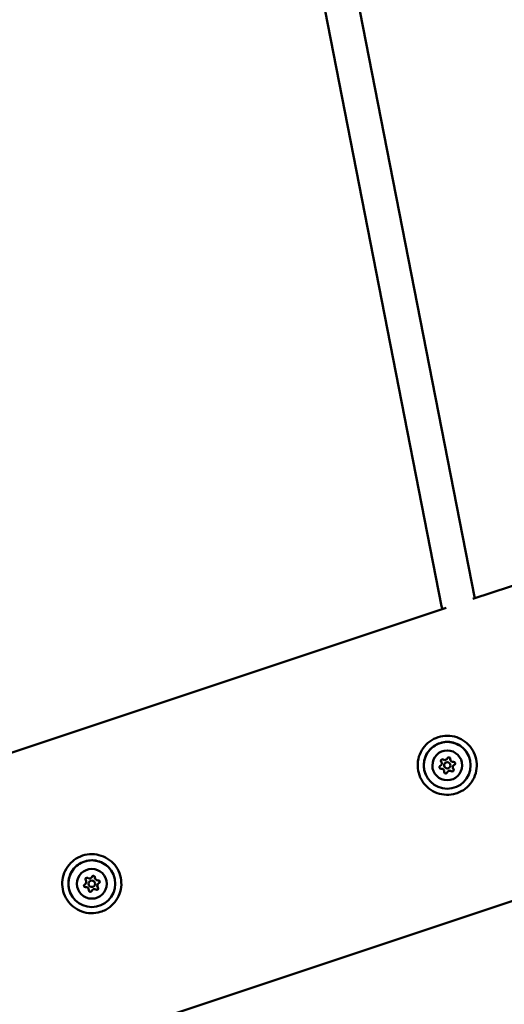
# Model space of a CAD drawing. Units: millimetres. Extents: x -722 to 15546, y 0 to 38738.
# Drawn here: x 8050 to 8277, y 31533 to 31996 of the extents above; entities that cross this region are included whole.
import ezdxf

# ---------------------------------------------------------------- set-up
doc = ezdxf.new("R2010")
doc.units = ezdxf.units.MM
doc.layers.add('MD_Visible', color=7, linetype='Continuous', lineweight=50)
doc.styles.get("Standard").update_dxf_attribs({"font": 'arial.ttf'})
doc.dimstyles.new('ISO-25 (BySec)', dxfattribs={"dimtxt": 120, "dimasz": 60, "dimexe": 1.25, "dimexo": 0.625, "dimgap": 80, "dimtad": 1, "dimlfac": 0.1, "dimrnd": 5, "dimtxsty": 'Standard', "dimcen": 0, "dimse1": 1, "dimse2": 1, "dimclrd": 256, "dimclre": 256, "dimclrt": 256, "dimadec": 0, "dimazin": 0, "dimtfac": 1, "dimtmove": 1, "dimatfit": 3, "dimldrblk": 'DOTBLANK', "dimfxl": 1, "dimlwd": 5, "dimlwe": 5, "dimarcsym": 0})

# ---------------------------------------------------------------- blocks, each defined once
blk = doc.blocks.new('CustomObjectsInViewport8_0')
at = {"layer": 'MD_Visible'}
for p, q in [((8183.21, 7000.18), (8247.91, 6669.07)), ((8200.74, 6993.89), (8263.5, 6672.74)), ((8262.66, 6672.46), (8473.22, 6742.63)), ((8263.46, 6672.92), (8263.52, 6672.74)), ((8039.49, 6598.08), (8250.06, 6668.26)), ((8248.04, 6668.59), (8248.34, 6667.69)), ((7139.65, 6150.1), (8579.02, 6629.83)), ((8247.94, 6595.71), (8247.94, 6595.72)), ((8251.98, 6594.89), (8251.98, 6594.9)), ((8252.14, 6596.64), (8252.13, 6596.65)), ((8249.09, 6591.92), (8249.08, 6591.93)), ((8249.24, 6593.67), (8249.24, 6593.68)), ((8253.28, 6592.85), (8253.28, 6592.86)), ((8080.97, 6540.06), (8080.97, 6540.07)), ((8085.01, 6539.24), (8085.01, 6539.25)), ((8085.17, 6540.99), (8085.16, 6541)), ((8082.12, 6536.27), (8082.11, 6536.28)), ((8082.27, 6538.02), (8082.27, 6538.03)), ((8086.31, 6537.2), (8086.31, 6537.21))]:
    blk.add_line(p, q, dxfattribs=at)
for centre, major_axis, ratio, start_param, end_param in [((8255.71, 6670.87), (-7.74, -2.04), 0.692722, -0.045108, 0.09476), ((8255.71, 6670.87), (-7.74, -2.04), 0.692722, 0.09476, 0.145684), ((8255.71, 6670.87), (-7.74, -2.04), 0.692722, 0.145684, 0.216479), ((8246.75, 6595.18), (1.19, 0.53), 0.999992, 4.720937, 6.547971), ((8246.75, 6595.19), (1.19, 0.53), 0.999992, 0, 0.264786), ((8249.47, 6598.07), (1.19, 0.53), 0.999992, 3.673739, 5.500774), ((8253.32, 6597.17), (1.19, 0.53), 0.999992, 2.626542, 4.453576), ((8253.32, 6597.18), (1.19, 0.53), 0.999992, 2.626542, 3.141593), ((8254.46, 6593.39), (1.19, 0.53), 0.999992, 1.579344, 3.141593), ((8254.47, 6593.37), (1.19, 0.53), 0.999992, 1.579344, 3.406378), ((8247.9, 6591.4), (1.19, 0.53), 0.999992, 0, 1.311983), ((8247.9, 6591.39), (1.19, 0.53), 0.999992, 5.768134, 7.595169), ((8251.75, 6590.5), (1.19, 0.53), 0.999992, 0.532147, 2.359181), ((8251.76, 6590.49), (1.19, 0.53), 0.999992, 0.532147, 2.359181), ((8079.78, 6539.53), (1.19, 0.53), 0.999992, 4.720937, 6.547971), ((8079.78, 6539.54), (1.19, 0.53), 0.999992, 0, 0.264786), ((8082.5, 6542.42), (1.19, 0.53), 0.999992, 3.673739, 5.500774), ((8086.35, 6541.52), (1.19, 0.53), 0.999992, 2.626542, 4.453576), ((8086.35, 6541.53), (1.19, 0.53), 0.999992, 2.626542, 3.141593), ((8087.49, 6537.74), (1.19, 0.53), 0.999992, 1.579344, 3.141593), ((8087.5, 6537.73), (1.19, 0.53), 0.999992, 1.579344, 3.406378), ((8080.92, 6535.75), (1.19, 0.53), 0.999992, 0, 1.311983), ((8080.93, 6535.74), (1.19, 0.53), 0.999992, 5.768134, 7.595169), ((8084.78, 6534.85), (1.19, 0.53), 0.999992, 0.532147, 2.359181), ((8084.79, 6534.84), (1.19, 0.53), 0.999992, 0.532147, 2.359181)]:
    blk.add_ellipse(centre, major_axis=major_axis, ratio=ratio, start_param=start_param, end_param=end_param, dxfattribs=at)
at = {"layer": 'MD_Visible', "extrusion": (0, 0, -1)}
for centre, major_axis, start_param, end_param in [((8250.6, 6594.3), (10.05, 4.47), -2.723109, 3.560076), ((8250.61, 6594.28), (6.4, 2.84), -2.723109, 3.560076), ((8247.58, 6593.36), (0.64, 0.284), 1.829609, 4.703841), ((8248.3, 6596.44), (0.64, 0.284), 2.876807, 5.751039), ((8248.3, 6596.46), (0.64, 0.284), 2.876807, 3.132815), ((8250.61, 6594.29), (1.37, 0.61), 3.141593, 6.283185), ((8250.61, 6594.28), (1.37, 0.61), -2.723109, 3.560076), ((8251.33, 6597.36), (0.64, 0.284), -2.359181, 0.515051), ((8251.33, 6597.37), (0.64, 0.284), 0.008777, 0.515051), ((8253.64, 6595.19), (0.64, 0.284), -1.311983, 1.562249), ((8253.64, 6595.2), (0.64, 0.284), 0.008777, 1.562249), ((8247.58, 6593.37), (0.64, 0.284), 1.829609, 3.132815), ((8249.89, 6591.2), (0.64, 0.284), 0.782412, 3.656644), ((8249.88, 6591.21), (0.64, 0.284), 0.782412, 3.132815), ((8252.92, 6592.11), (0.64, 0.284), -0.264786, 2.609446), ((8252.91, 6592.12), (0.64, 0.284), 0.008777, 2.609446), ((8083.63, 6538.65), (10.05, 4.47), -2.723109, 3.560076), ((8083.64, 6538.63), (6.4, 2.84), -2.723109, 3.560076), ((8080.61, 6537.71), (0.64, 0.284), 1.829609, 4.703841), ((8081.33, 6540.79), (0.64, 0.284), 2.876807, 5.751039), ((8081.33, 6540.81), (0.64, 0.284), 2.876807, 3.132815), ((8083.64, 6538.64), (1.37, 0.61), 3.141593, 6.283185), ((8083.64, 6538.63), (1.37, 0.61), -2.723109, 3.560076), ((8084.36, 6541.71), (0.64, 0.284), -2.359181, 0.515051), ((8084.36, 6541.72), (0.64, 0.284), 0.008777, 0.515051), ((8086.67, 6539.54), (0.64, 0.284), -1.311983, 1.562249), ((8086.66, 6539.56), (0.64, 0.284), 0.008777, 1.562249), ((8080.61, 6537.73), (0.64, 0.284), 1.829609, 3.132815), ((8082.92, 6535.55), (0.64, 0.284), 0.782412, 3.656644), ((8082.91, 6535.56), (0.64, 0.284), 0.782412, 3.132815), ((8085.95, 6536.46), (0.64, 0.284), -0.264786, 2.609446), ((8085.94, 6536.47), (0.64, 0.284), 0.008777, 2.609446)]:
    blk.add_ellipse(centre, major_axis=major_axis, ratio=0.999992, start_param=start_param, end_param=end_param, dxfattribs=at)
at = {"layer": 'MD_Visible'}
for points, knots in [([(8254.6, 6581.02), (8253.19, 6580.6), (8251.7, 6580.4), (8248.74, 6580.48), (8247.27, 6580.76), (8244.48, 6581.76), (8243.17, 6582.49), (8240.84, 6584.32), (8239.83, 6585.43), (8238.2, 6587.9), (8237.58, 6589.27), (8236.81, 6592.13), (8236.65, 6593.62), (8236.82, 6596.57), (8237.14, 6598.04), (8238.23, 6600.79), (8239, 6602.08), (8240.9, 6604.35), (8242.03, 6605.34), (8244.55, 6606.9), (8245.93, 6607.47), (8248.81, 6608.16), (8250.31, 6608.27), (8253.26, 6608.02), (8254.71, 6607.65), (8257.43, 6606.49), (8258.7, 6605.68), (8260.91, 6603.72), (8261.86, 6602.56), (8263.35, 6599.99), (8263.88, 6598.59), (8264.49, 6595.69), (8264.56, 6594.2), (8264.22, 6591.25), (8263.81, 6589.81), (8262.56, 6587.12), (8261.72, 6585.88), (8259.69, 6583.73), (8258.51, 6582.81), (8256.38, 6581.66), (8255.5, 6581.3), (8254.6, 6581.02)], [0, 0, 0, 0, 0.32, 0.32, 0.640001, 0.640001, 0.960001, 0.960001, 1.28, 1.28, 1.6, 1.6, 1.92, 1.92, 2.24, 2.24, 2.56, 2.56, 2.88, 2.88, 3.2, 3.2, 3.52, 3.52, 3.840001, 3.840001, 4.160001, 4.160001, 4.48, 4.48, 4.8, 4.8, 5.12, 5.12, 5.439999, 5.439999, 5.76, 5.76, 6.08, 6.08, 6.283185, 6.283185, 6.283185, 6.283185]), ([(8240.55, 6589.83), (8240.07, 6590.9), (8239.77, 6592.05), (8239.54, 6594.39), (8239.61, 6595.57), (8240.13, 6597.86), (8240.57, 6598.96), (8241.78, 6600.98), (8242.55, 6601.88), (8244.33, 6603.41), (8245.34, 6604.03), (8247.51, 6604.92), (8248.67, 6605.19), (8251.01, 6605.36), (8252.19, 6605.25), (8254.47, 6604.67), (8255.56, 6604.19), (8257.53, 6602.92), (8258.42, 6602.13), (8259.76, 6600.47), (8260.26, 6599.65), (8260.65, 6598.77)], [1.445184, 1.445184, 1.445184, 1.445184, 1.765185, 1.765185, 2.085185, 2.085185, 2.405185, 2.405185, 2.725185, 2.725185, 3.045185, 3.045185, 3.365184, 3.365184, 3.685184, 3.685184, 4.005184, 4.005184, 4.325184, 4.325184, 4.586777, 4.586777, 4.586777, 4.586777]), ([(8240.55, 6589.83), (8240.08, 6590.9), (8239.77, 6592.05), (8239.54, 6594.38), (8239.61, 6595.57), (8240.13, 6597.86), (8240.57, 6598.96), (8241.78, 6600.97), (8242.55, 6601.88), (8244.33, 6603.41), (8245.34, 6604.03), (8247.51, 6604.92), (8248.67, 6605.19), (8251.01, 6605.35), (8252.2, 6605.24), (8254.47, 6604.66), (8255.56, 6604.19), (8257.53, 6602.92), (8258.42, 6602.13), (8259.76, 6600.47), (8260.26, 6599.64), (8260.65, 6598.77)], [3.01646, 3.01646, 3.01646, 3.01646, 3.33646, 3.33646, 3.656459, 3.656459, 3.976459, 3.976459, 4.296459, 4.296459, 4.61646, 4.61646, 4.93646, 4.93646, 5.256461, 5.256461, 5.576461, 5.576461, 5.89646, 5.89646, 6.158053, 6.158053, 6.158053, 6.158053]), ([(8087.63, 6525.37), (8086.21, 6524.95), (8084.73, 6524.75), (8081.77, 6524.83), (8080.29, 6525.11), (8077.51, 6526.11), (8076.2, 6526.84), (8073.87, 6528.68), (8072.86, 6529.78), (8071.23, 6532.25), (8070.61, 6533.62), (8069.84, 6536.48), (8069.68, 6537.97), (8069.85, 6540.93), (8070.17, 6542.39), (8071.26, 6545.14), (8072.03, 6546.43), (8073.92, 6548.71), (8075.06, 6549.69), (8077.58, 6551.25), (8078.96, 6551.82), (8081.84, 6552.51), (8083.34, 6552.62), (8086.29, 6552.37), (8087.74, 6552.01), (8090.46, 6550.84), (8091.73, 6550.03), (8093.94, 6548.07), (8094.89, 6546.91), (8096.38, 6544.34), (8096.91, 6542.94), (8097.52, 6540.04), (8097.59, 6538.55), (8097.25, 6535.6), (8096.84, 6534.16), (8095.59, 6531.48), (8094.75, 6530.23), (8092.72, 6528.08), (8091.53, 6527.16), (8089.41, 6526.01), (8088.53, 6525.65), (8087.63, 6525.37)], [0, 0, 0, 0, 0.32, 0.32, 0.640001, 0.640001, 0.960001, 0.960001, 1.28, 1.28, 1.6, 1.6, 1.92, 1.92, 2.24, 2.24, 2.56, 2.56, 2.88, 2.88, 3.2, 3.2, 3.52, 3.52, 3.840001, 3.840001, 4.160001, 4.160001, 4.48, 4.48, 4.8, 4.8, 5.12, 5.12, 5.439999, 5.439999, 5.76, 5.76, 6.08, 6.08, 6.283185, 6.283185, 6.283185, 6.283185]), ([(8073.58, 6534.18), (8073.1, 6535.25), (8072.8, 6536.4), (8072.57, 6538.74), (8072.64, 6539.92), (8073.16, 6542.21), (8073.6, 6543.32), (8074.81, 6545.33), (8075.58, 6546.23), (8077.36, 6547.76), (8078.37, 6548.38), (8080.54, 6549.27), (8081.7, 6549.54), (8084.04, 6549.71), (8085.22, 6549.6), (8087.5, 6549.02), (8088.59, 6548.54), (8090.56, 6547.27), (8091.45, 6546.48), (8092.79, 6544.82), (8093.29, 6544), (8093.68, 6543.12)], [1.445184, 1.445184, 1.445184, 1.445184, 1.765185, 1.765185, 2.085185, 2.085185, 2.405185, 2.405185, 2.725185, 2.725185, 3.045185, 3.045185, 3.365184, 3.365184, 3.685184, 3.685184, 4.005184, 4.005184, 4.325184, 4.325184, 4.586777, 4.586777, 4.586777, 4.586777]), ([(8073.58, 6534.18), (8073.11, 6535.25), (8072.8, 6536.4), (8072.57, 6538.73), (8072.64, 6539.92), (8073.16, 6542.21), (8073.6, 6543.31), (8074.81, 6545.32), (8075.58, 6546.23), (8077.36, 6547.76), (8078.37, 6548.38), (8080.54, 6549.27), (8081.7, 6549.54), (8084.04, 6549.7), (8085.23, 6549.59), (8087.5, 6549.01), (8088.59, 6548.54), (8090.56, 6547.27), (8091.45, 6546.48), (8092.79, 6544.82), (8093.29, 6543.99), (8093.68, 6543.12)], [3.01646, 3.01646, 3.01646, 3.01646, 3.33646, 3.33646, 3.656459, 3.656459, 3.976459, 3.976459, 4.296459, 4.296459, 4.61646, 4.61646, 4.93646, 4.93646, 5.256461, 5.256461, 5.576461, 5.576461, 5.89646, 5.89646, 6.158053, 6.158053, 6.158053, 6.158053])]:
    blk.add_open_spline(points, degree=3, knots=knots, dxfattribs=at)
blk = doc.blocks.new('*D34')
at = {"lineweight": 5, "transparency": 16777216}
blk.add_line((537.7, 38447.76), (15374.66, 38447.76), dxfattribs=at)
at = {"transparency": 16777216}
for points in [[(537.7, 38467.76), (537.7, 38427.76), (417.7, 38447.76)], [(15374.66, 38467.76), (15374.66, 38427.76), (15494.66, 38447.76)]]:
    blk.add_solid(points, dxfattribs=at)
at = {"layer": 'Defpoints', "color": 0, "transparency": 16777216}
for p in [(15494.66, 38447.76), (417.7, 29311.68), (15494.66, 29311.68)]:
    blk.add_point(p, dxfattribs=at)
at = {"transparency": 16777216, "insert": (7956.18, 38619.66), "char_height": 180, "attachment_point": 5}
blk.add_mtext('1510', dxfattribs=at)
blk = doc.blocks.new('_DotBlank')
at = {"color": 0, "linetype": 'ByBlock', "lineweight": -2}
blk.add_line((-0.5, 0), (-1, 0), dxfattribs=at)
blk.add_circle((0, 0), 0.5, dxfattribs=at)

msp = doc.modelspace()

# ---------------------------------------------------------------- block references
at = {"layer": 'MD_Visible'}
msp.add_blockref('CustomObjectsInViewport8_0', (0, 25051.021), dxfattribs=at)

# ---------------------------------------------------------------- dimensions: what is measured, and where the dimension line sits
dim = msp.add_linear_dim(base=(15494.658, 38447.758), p1=(417.695, 29311.68), p2=(15494.658, 29311.68), dimstyle='ISO-25 (BySec)', override={"dimtxt": 180, "dimasz": 120})
dim.commit()
dim.dimension.update_dxf_attribs({"geometry": '*D34', "text_midpoint": (7956.176, 38619.661)})

doc.saveas('drawing.dxf')
